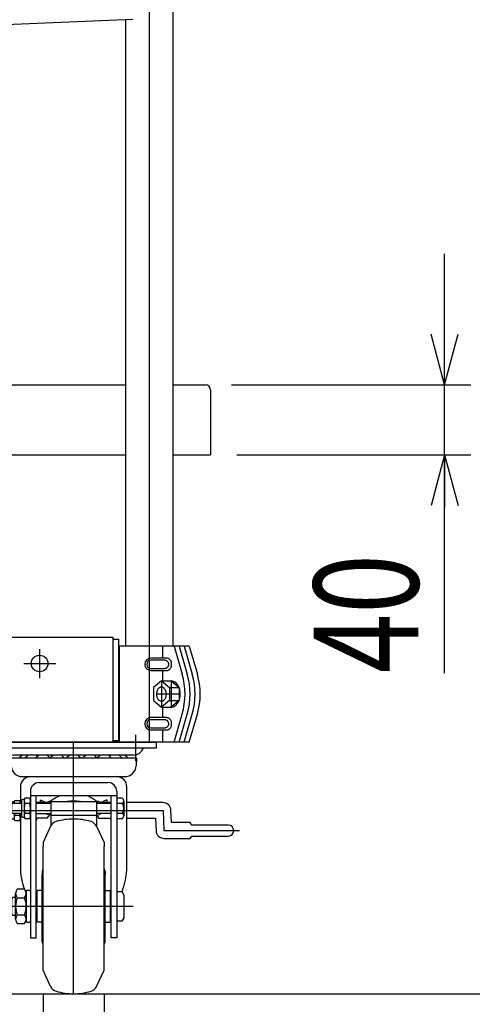
# Model space of a CAD drawing. Units: millimetres. Extents: x 22 to 354, y 10 to 247.
# Drawn here: x 80 to 97, y 66 to 103 of the extents above; entities that cross this region are included whole.
import ezdxf

# ---------------------------------------------------------------- set-up
doc = ezdxf.new("R2010")
doc.units = ezdxf.units.MM
doc.linetypes.add('CENTER', pattern=[51, 31.8, -6.4, 6.4, -6.4])
doc.styles.add('ED_VECTOR', font='MONOTXT.SHX', dxfattribs={"bigfont": 'BIGFONT.SHX'})
doc.dimstyles.new('EDDIMINFO', dxfattribs={"dimtxt": 3.5, "dimasz": 2, "dimexe": 0.5, "dimexo": 1, "dimgap": 0.3, "dimtad": 1, "dimdec": 1, "dimdsep": 46, "dimtxsty": 'ED_VECTOR', "dimblk1": 'EDTIP_ARROW_S', "dimblk2": 'EDTIP_ARROW_E', "dimsah": 1, "dimcen": 2.5, "dimdle": 4, "dimclrd": 7, "dimclre": 7, "dimclrt": 3, "dimadec": 1, "dimazin": 0, "dimtfac": 1, "dimtmove": 0, "dimatfit": 3, "dimldrblk": 'EDTIP_ARROW_S', "dimfxl": 1, "dimarcsym": 0})

# ---------------------------------------------------------------- blocks, each defined once
blk = doc.blocks.new('EDTIP_ARROW_E')
at = {"color": 0, "linetype": 'Continuous', "lineweight": -2}
for q in [(-0.965926, 0.258819), (-1, 0), (-0.965926, -0.258819)]:
    blk.add_line((0, 0), q, dxfattribs=at)
blk = doc.blocks.new('EDTIP_ARROW_S')
at = {"color": 0, "linetype": 'Continuous', "lineweight": -2}
for q in [(-0.965926, 0.258819), (-1, 0), (-0.965926, -0.258819)]:
    blk.add_line((0, 0), q, dxfattribs=at)
blk = doc.blocks.new('*D32')
at = {"color": 5, "linetype": 'Continuous', "lineweight": -3}
for p, q in [((95.961942, 89.432245), (95.961942, 94.432245)), ((87.825133, 89.432245), (96.961942, 89.432245)), ((95.961942, 86.765579), (95.961942, 89.432245)), ((88.025133, 86.765579), (96.961942, 86.765579)), ((95.961942, 78.432245), (95.961942, 86.765579))]:
    blk.add_line(p, q, dxfattribs=at)
at = {"color": 5, "linetype": 'Continuous', "lineweight": -3, "xscale": 2, "yscale": 2}
for name, p, rotation in [('EDTIP_ARROW_S', (95.961942, 89.432245), 270), ('EDTIP_ARROW_E', (95.961942, 86.765579), 90)]:
    blk.add_blockref(name, p, dxfattribs=dict(at, rotation=rotation))
at = {"color": 3, "linetype": 'Continuous', "lineweight": -3, "style": 'ED_VECTOR', "width": 0.75}
blk.add_text('40', height=4, rotation=90, dxfattribs=at).set_placement((94.96193, 78.432243))
blk = doc.blocks.new('*D33')
at = {"color": 5, "linetype": 'Continuous', "lineweight": -3}
for p, q in [((80.625133, 66.205581), (80.625133, 57.538914)), ((82.958466, 66.205581), (82.958466, 57.538914)), ((75.725133, 58.538914), (80.625133, 58.538914)), ((80.625133, 58.538914), (82.958466, 58.538914)), ((82.958466, 58.538914), (89.525133, 58.538914))]:
    blk.add_line(p, q, dxfattribs=at)
at = {"color": 5, "linetype": 'Continuous', "lineweight": -3, "xscale": 2, "yscale": 2}
blk.add_blockref('EDTIP_ARROW_E', (80.625133, 58.538914), dxfattribs=at)
at = {"color": 5, "linetype": 'Continuous', "lineweight": -3, "xscale": 2, "yscale": 2, "rotation": 180}
blk.add_blockref('EDTIP_ARROW_S', (82.958466, 58.538914), dxfattribs=at)
at = {"color": 3, "linetype": 'Continuous', "lineweight": -3, "style": 'ED_VECTOR', "width": 0.75}
blk.add_text('35', height=4, dxfattribs=at).set_placement((84.802637, 58.892175))
blk = doc.blocks.new('BLKF045')
at = {"color": 3, "linetype": 'Continuous', "lineweight": -3}
for p, q in [((85.368666, 76.738026), (85.352591, 76.738914)), ((85.384618, 76.73537), (85.368666, 76.738026)), ((85.400327, 76.730964), (85.384618, 76.73537)), ((85.415673, 76.724843), (85.400327, 76.730964)), ((85.430538, 76.717053), (85.415673, 76.724843)), ((85.444811, 76.707654), (85.430538, 76.717053)), ((85.458381, 76.696717), (85.444811, 76.707654)), ((85.471147, 76.684325), (85.458381, 76.696717)), ((85.48301, 76.670573), (85.471147, 76.684325)), ((85.49388, 76.655565), (85.48301, 76.670573)), ((85.503675, 76.639416), (85.49388, 76.655565)), ((85.512321, 76.622248), (85.503675, 76.639416)), ((85.352591, 76.272248), (85.368666, 76.273136)), ((85.368666, 76.273136), (85.384618, 76.275793)), ((85.384618, 76.275793), (85.400327, 76.280198)), ((85.400327, 76.280198), (85.415673, 76.286319)), ((85.415673, 76.286319), (85.430538, 76.294109)), ((85.430538, 76.294109), (85.444811, 76.303508)), ((85.444811, 76.303508), (85.458381, 76.314446)), ((85.458381, 76.314446), (85.471147, 76.326837)), ((85.471147, 76.326837), (85.48301, 76.340589)), ((85.48301, 76.340589), (85.49388, 76.355597)), ((85.49388, 76.355597), (85.503675, 76.371747)), ((85.503675, 76.371747), (85.512321, 76.388914)), ((85.51975, 76.604192), (85.512321, 76.622248)), ((85.512321, 76.388914), (85.51975, 76.40697)), ((85.525908, 76.585386), (85.51975, 76.604192)), ((85.51975, 76.40697), (85.525908, 76.425776)), ((85.530746, 76.565972), (85.525908, 76.585386)), ((85.525908, 76.425776), (85.530746, 76.44519)), ((85.534229, 76.546099), (85.530746, 76.565972)), ((85.530746, 76.44519), (85.534229, 76.465063)), ((85.536329, 76.525917), (85.534229, 76.546099)), ((85.534229, 76.465063), (85.536329, 76.485245)), ((85.537031, 76.505581), (85.536329, 76.525917)), ((85.536329, 76.485245), (85.537031, 76.505581))]:
    blk.add_line(p, q, dxfattribs=at)
blk = doc.blocks.new('BLKF046')
at = {"color": 3, "linetype": 'Continuous', "lineweight": -3}
for p, q in [((85.249043, 76.661987), (85.249028, 76.661987)), ((85.264658, 76.661392), (85.249043, 76.661987)), ((85.280155, 76.659611), (85.264658, 76.661392)), ((85.295415, 76.656659), (85.280155, 76.659611)), ((85.310322, 76.652557), (85.295415, 76.656659)), ((85.324762, 76.647338), (85.310322, 76.652557)), ((85.338626, 76.641039), (85.324762, 76.647338)), ((85.351809, 76.633711), (85.338626, 76.641039)), ((85.364209, 76.625407), (85.351809, 76.633711)), ((85.375733, 76.616192), (85.364209, 76.625407)), ((85.249043, 76.34928), (85.264658, 76.349875)), ((85.264658, 76.349875), (85.280155, 76.351655)), ((85.280155, 76.351655), (85.295415, 76.354608)), ((85.295415, 76.354608), (85.310322, 76.358709)), ((85.310322, 76.358709), (85.324762, 76.363929)), ((85.324762, 76.363929), (85.338626, 76.370227)), ((85.338626, 76.370227), (85.351809, 76.377556)), ((85.351809, 76.377556), (85.364209, 76.38586)), ((85.364209, 76.38586), (85.375733, 76.395075)), ((85.386293, 76.606135), (85.375733, 76.616192)), ((85.375733, 76.395075), (85.386293, 76.405131)), ((85.395808, 76.595314), (85.386293, 76.606135)), ((85.386293, 76.405131), (85.395808, 76.415953)), ((85.404206, 76.58381), (85.395808, 76.595314)), ((85.395808, 76.415953), (85.404206, 76.427457)), ((85.411423, 76.571711), (85.404206, 76.58381)), ((85.404206, 76.427457), (85.411423, 76.439556)), ((85.417405, 76.559109), (85.411423, 76.571711)), ((85.411423, 76.439556), (85.417405, 76.452157)), ((85.422105, 76.546101), (85.417405, 76.559109)), ((85.417405, 76.452157), (85.422105, 76.465166)), ((85.425488, 76.532784), (85.422105, 76.546101)), ((85.422105, 76.465166), (85.425488, 76.478483)), ((85.427528, 76.51926), (85.425488, 76.532784)), ((85.425488, 76.478483), (85.427528, 76.492006)), ((85.42821, 76.505633), (85.427528, 76.51926)), ((85.427528, 76.492006), (85.42821, 76.505633))]:
    blk.add_line(p, q, dxfattribs=at)
blk = doc.blocks.new('BLKF047')
at = {"color": 3, "linetype": 'Continuous', "lineweight": -3}
for p, q in [((85.368666, 79.004693), (85.352591, 79.005581)), ((85.384618, 79.002036), (85.368666, 79.004693)), ((85.400327, 78.99763), (85.384618, 79.002036)), ((85.415673, 78.991509), (85.400327, 78.99763)), ((85.430538, 78.98372), (85.415673, 78.991509)), ((85.444811, 78.97432), (85.430538, 78.98372)), ((85.458381, 78.963383), (85.444811, 78.97432)), ((85.471147, 78.950991), (85.458381, 78.963383)), ((85.48301, 78.937239), (85.471147, 78.950991)), ((85.49388, 78.922231), (85.48301, 78.937239)), ((85.503675, 78.906082), (85.49388, 78.922231)), ((85.512321, 78.888914), (85.503675, 78.906082)), ((85.51975, 78.870859), (85.512321, 78.888914)), ((85.352591, 78.538914), (85.368666, 78.539802)), ((85.368666, 78.539802), (85.384618, 78.542459)), ((85.384618, 78.542459), (85.400327, 78.546865)), ((85.400327, 78.546865), (85.415673, 78.552986)), ((85.415673, 78.552986), (85.430538, 78.560776)), ((85.430538, 78.560776), (85.444811, 78.570175)), ((85.444811, 78.570175), (85.458381, 78.581112)), ((85.458381, 78.581112), (85.471147, 78.593504)), ((85.471147, 78.593504), (85.48301, 78.607256)), ((85.48301, 78.607256), (85.49388, 78.622264)), ((85.49388, 78.622264), (85.503675, 78.638413)), ((85.503675, 78.638413), (85.512321, 78.655581)), ((85.512321, 78.655581), (85.51975, 78.673637)), ((85.525908, 78.852052), (85.51975, 78.870859)), ((85.51975, 78.673637), (85.525908, 78.692443)), ((85.530746, 78.832639), (85.525908, 78.852052)), ((85.525908, 78.692443), (85.530746, 78.711857)), ((85.534229, 78.812766), (85.530746, 78.832639)), ((85.530746, 78.711857), (85.534229, 78.73173)), ((85.536329, 78.792584), (85.534229, 78.812766)), ((85.534229, 78.73173), (85.536329, 78.751911)), ((85.537031, 78.772248), (85.536329, 78.792584)), ((85.536329, 78.751911), (85.537031, 78.772248))]:
    blk.add_line(p, q, dxfattribs=at)
blk = doc.blocks.new('BLKF048')
at = {"color": 3, "linetype": 'Continuous', "lineweight": -3}
for p, q in [((85.249043, 78.928653), (85.249028, 78.928653)), ((85.264658, 78.928058), (85.249043, 78.928653)), ((85.280155, 78.926278), (85.264658, 78.928058)), ((85.295415, 78.923326), (85.280155, 78.926278)), ((85.310322, 78.919224), (85.295415, 78.923326)), ((85.324762, 78.914004), (85.310322, 78.919224)), ((85.338626, 78.907706), (85.324762, 78.914004)), ((85.351809, 78.900377), (85.338626, 78.907706)), ((85.364209, 78.892074), (85.351809, 78.900377)), ((85.375733, 78.882859), (85.364209, 78.892074)), ((85.386293, 78.872802), (85.375733, 78.882859)), ((85.249043, 78.615947), (85.264658, 78.616542)), ((85.264658, 78.616542), (85.280155, 78.618322)), ((85.280155, 78.618322), (85.295415, 78.621274)), ((85.295415, 78.621274), (85.310322, 78.625376)), ((85.310322, 78.625376), (85.324762, 78.630596)), ((85.324762, 78.630596), (85.338626, 78.636894)), ((85.338626, 78.636894), (85.351809, 78.644223)), ((85.351809, 78.644223), (85.364209, 78.652526)), ((85.364209, 78.652526), (85.375733, 78.661742)), ((85.375733, 78.661742), (85.386293, 78.671798)), ((85.395808, 78.861981), (85.386293, 78.872802)), ((85.386293, 78.671798), (85.395808, 78.682619)), ((85.404206, 78.850477), (85.395808, 78.861981)), ((85.395808, 78.682619), (85.404206, 78.694123)), ((85.411423, 78.838378), (85.404206, 78.850477)), ((85.404206, 78.694123), (85.411423, 78.706222)), ((85.417405, 78.825776), (85.411423, 78.838378)), ((85.411423, 78.706222), (85.417405, 78.718824)), ((85.422105, 78.812767), (85.417405, 78.825776)), ((85.417405, 78.718824), (85.422105, 78.731833)), ((85.425488, 78.799451), (85.422105, 78.812767)), ((85.422105, 78.731833), (85.425488, 78.74515)), ((85.427528, 78.785927), (85.425488, 78.799451)), ((85.425488, 78.74515), (85.427528, 78.758673)), ((85.42821, 78.7723), (85.427528, 78.785927)), ((85.427528, 78.758673), (85.42821, 78.7723))]:
    blk.add_line(p, q, dxfattribs=at)
blk = doc.blocks.new('BLKF049')
at = {"color": 3, "linetype": 'Continuous', "lineweight": -3}
for p, q in [((84.983616, 77.772248), (84.97602, 77.751613)), ((84.992454, 77.791868), (84.983616, 77.772248)), ((85.002468, 77.810324), (84.992454, 77.791868)), ((85.013582, 77.827476), (85.002468, 77.810324)), ((85.02571, 77.843193), (85.013582, 77.827476)), ((85.03876, 77.857355), (85.02571, 77.843193)), ((85.052634, 77.869854), (85.03876, 77.857355)), ((85.067225, 77.880596), (85.052634, 77.869854)), ((85.082423, 77.889499), (85.067225, 77.880596)), ((85.098112, 77.896495), (85.082423, 77.889499)), ((85.114172, 77.90153), (85.098112, 77.896495)), ((85.130481, 77.904566), (85.114172, 77.90153)), ((85.146915, 77.905581), (85.130481, 77.904566)), ((85.163349, 77.904566), (85.146915, 77.905581)), ((85.179658, 77.90153), (85.163349, 77.904566)), ((85.195718, 77.896495), (85.179658, 77.90153)), ((85.211407, 77.889499), (85.195718, 77.896495)), ((85.226605, 77.880596), (85.211407, 77.889499)), ((85.241196, 77.869854), (85.226605, 77.880596)), ((85.25507, 77.857355), (85.241196, 77.869854)), ((85.26812, 77.843193), (85.25507, 77.857355)), ((85.280248, 77.827476), (85.26812, 77.843193)), ((85.291362, 77.810324), (85.280248, 77.827476)), ((85.301376, 77.791868), (85.291362, 77.810324)), ((85.310214, 77.772248), (85.301376, 77.791868)), ((85.31781, 77.751613), (85.310214, 77.772248)), ((84.959071, 77.662156), (84.958353, 77.638914)), ((84.958353, 77.638914), (84.959071, 77.615673)), ((84.961218, 77.685221), (84.959071, 77.662156)), ((84.959071, 77.615673), (84.961218, 77.592608)), ((84.964778, 77.707933), (84.961218, 77.685221)), ((84.961218, 77.592608), (84.964778, 77.569896)), ((84.969725, 77.73012), (84.964778, 77.707933)), ((84.964778, 77.569896), (84.969725, 77.547709)), ((84.97602, 77.751613), (84.969725, 77.73012)), ((84.969725, 77.547709), (84.97602, 77.526216)), ((84.97602, 77.526216), (84.983616, 77.505581)), ((84.983616, 77.505581), (84.992454, 77.485961)), ((84.992454, 77.485961), (85.002468, 77.467504)), ((85.002468, 77.467504), (85.013582, 77.450353)), ((85.013582, 77.450353), (85.02571, 77.434636)), ((85.02571, 77.434636), (85.03876, 77.420474)), ((85.03876, 77.420474), (85.052634, 77.407974)), ((85.052634, 77.407974), (85.067225, 77.397232)), ((85.067225, 77.397232), (85.082423, 77.38833)), ((85.082423, 77.38833), (85.098112, 77.381334)), ((85.098112, 77.381334), (85.114172, 77.376299)), ((85.179658, 77.376299), (85.195718, 77.381334)), ((85.195718, 77.381334), (85.211407, 77.38833)), ((85.211407, 77.38833), (85.226605, 77.397232)), ((85.226605, 77.397232), (85.241196, 77.407974)), ((85.241196, 77.407974), (85.25507, 77.420474)), ((85.25507, 77.420474), (85.26812, 77.434636)), ((85.26812, 77.434636), (85.280248, 77.450353)), ((85.280248, 77.450353), (85.291362, 77.467504)), ((85.291362, 77.467504), (85.301376, 77.485961)), ((85.301376, 77.485961), (85.310214, 77.505581)), ((85.310214, 77.505581), (85.31781, 77.526216)), ((85.324105, 77.73012), (85.31781, 77.751613)), ((85.31781, 77.526216), (85.324105, 77.547709)), ((85.329052, 77.707933), (85.324105, 77.73012)), ((85.324105, 77.547709), (85.329052, 77.569896)), ((85.332612, 77.685221), (85.329052, 77.707933)), ((85.329052, 77.569896), (85.332612, 77.592608)), ((85.334759, 77.662156), (85.332612, 77.685221)), ((85.332612, 77.592608), (85.334759, 77.615673)), ((85.335477, 77.638914), (85.334759, 77.662156)), ((85.334759, 77.615673), (85.335477, 77.638914)), ((85.114172, 77.376299), (85.130481, 77.373262)), ((85.130481, 77.373262), (85.146915, 77.372248)), ((85.146915, 77.372248), (85.163349, 77.373262)), ((85.163349, 77.373262), (85.179658, 77.376299))]:
    blk.add_line(p, q, dxfattribs=at)
blk = doc.blocks.new('BLKF057')
at = {"color": 3, "linetype": 'Continuous', "lineweight": -3}
for p, q in [((84.958466, 75.805581), (78.625133, 75.805581)), ((78.625133, 75.805581), (78.625133, 75.592248)), ((78.625133, 75.592248), (84.958466, 75.592248)), ((84.958466, 75.592248), (84.958466, 75.805581)), ((84.191799, 75.190581), (79.391799, 75.190581)), ((79.391799, 75.190581), (79.405479, 74.903303)), ((84.07689, 75.312248), (79.506708, 75.312248)), ((84.191799, 75.190581), (84.178119, 74.903303)), ((79.838322, 74.490581), (83.745277, 74.490581)), ((79.758466, 74.090581), (79.758466, 73.478914)), ((80.478466, 74.263914), (83.105133, 74.263914)), ((83.825133, 70.924915), (83.825133, 74.090581)), ((79.934905, 73.663814), (79.905133, 73.612248)), ((80.115361, 73.663814), (79.934905, 73.663815)), ((80.115361, 73.663815), (80.145133, 73.612248)), ((80.145133, 73.930581), (80.145133, 68.337248)), ((83.438466, 73.757248), (80.145133, 73.757248)), ((80.358466, 68.337248), (80.358466, 73.757248)), ((83.225133, 68.337248), (83.225133, 73.757248)), ((83.438466, 73.930581), (83.438466, 68.337248)), ((83.656116, 73.663815), (83.438466, 73.663815)), ((79.375133, 73.398914), (79.341799, 73.365581)), ((79.341799, 73.365581), (79.341799, 73.032248)), ((79.418466, 73.398914), (79.375133, 73.398914)), ((79.418466, 72.915581), (79.418466, 73.482248)), ((79.438466, 73.442814), (79.471799, 73.478914)), ((79.438466, 73.115014), (79.438466, 73.442814)), ((79.518466, 73.532248), (79.468466, 73.532248)), ((79.471799, 73.478914), (79.805133, 73.478914)), ((79.518466, 73.532248), (79.548238, 73.583814)), ((79.518466, 73.478914), (79.518466, 73.532248)), ((79.548238, 73.583815), (79.728694, 73.583814)), ((79.728694, 73.583815), (79.758466, 73.532248)), ((79.805133, 73.562248), (79.805133, 72.995581)), ((79.905133, 73.612248), (79.855133, 73.612248)), ((79.905133, 73.612248), (79.905133, 72.945581)), ((79.934905, 73.471364), (80.115361, 73.471364)), ((80.775133, 73.498914), (80.358466, 73.498914)), ((80.358466, 73.478914), (80.918466, 73.478914)), ((80.518466, 73.601841), (80.749719, 73.498914)), ((80.518466, 73.601841), (80.518466, 73.498914)), ((80.775133, 73.498914), (80.784098, 73.486961)), ((80.871799, 73.538914), (82.711799, 73.538914)), ((80.918466, 73.485581), (80.871799, 73.485581)), ((80.918466, 73.538914), (80.918466, 72.601172)), ((82.665133, 73.538914), (82.665133, 72.601303)), ((82.711799, 73.485581), (82.665133, 73.485581)), ((82.665133, 73.478914), (83.225133, 73.478914)), ((83.225133, 73.498914), (82.791799, 73.498914)), ((83.065133, 73.601841), (82.833879, 73.498914)), ((83.065133, 73.601841), (83.065133, 73.498914)), ((83.438466, 73.471364), (83.656116, 73.471364)), ((83.705133, 73.56759), (83.705133, 72.990239)), ((85.208466, 73.498914), (83.825133, 73.498914)), ((79.341799, 73.032248), (79.375133, 72.998914)), ((79.375133, 72.998914), (79.418466, 72.998914)), ((79.471799, 73.078914), (79.438466, 73.115014)), ((79.805133, 73.078914), (79.471799, 73.078914)), ((79.518466, 73.078914), (79.518466, 72.865581)), ((79.728694, 73.006464), (79.548238, 73.006464)), ((79.758466, 73.078914), (79.758466, 70.924915)), ((79.855133, 72.945581), (79.905133, 72.945581)), ((79.905133, 72.945581), (79.934905, 72.894014)), ((80.115361, 73.086464), (79.934905, 73.086464)), ((79.934905, 72.894014), (80.115361, 72.894014)), ((80.145133, 72.945581), (80.115361, 72.894014)), ((80.358466, 73.078914), (80.918466, 73.078914)), ((80.775133, 72.898914), (80.358466, 72.898914)), ((80.771799, 73.078914), (80.771799, 73.06037)), ((80.771799, 73.06037), (80.825133, 73.06037)), ((80.875133, 73.032248), (80.775133, 72.898914)), ((80.825133, 73.06037), (80.825133, 73.078914)), ((80.918466, 73.032248), (80.875133, 73.032248)), ((80.918466, 73.018714), (82.665133, 73.018714)), ((83.225133, 73.078914), (82.665133, 73.078914)), ((82.665133, 73.032248), (82.708466, 73.032248)), ((82.708466, 73.032248), (82.741799, 72.898914)), ((82.741799, 72.898914), (83.225133, 72.898914)), ((82.758466, 73.078914), (82.758466, 73.06037)), ((82.758466, 73.06037), (82.811799, 73.06037)), ((82.811799, 73.06037), (82.811799, 73.078914)), ((83.656116, 73.086464), (83.438466, 73.086464)), ((83.438466, 72.894014), (83.656116, 72.894014)), ((83.825133, 72.898914), (84.921279, 72.898914)), ((84.921279, 72.898914), (84.942199, 72.419761)), ((85.528858, 72.738414), (85.508181, 73.212)), ((79.518466, 72.865581), (79.468466, 72.865581)), ((79.548238, 72.814014), (79.518466, 72.865581)), ((79.548238, 72.814014), (79.728694, 72.814014)), ((79.758466, 72.865581), (79.728694, 72.814014)), ((80.915851, 72.595694), (80.625133, 71.972248)), ((82.667748, 72.595694), (82.958466, 71.972248)), ((86.240318, 72.738414), (85.528858, 72.738414)), ((86.306985, 72.642846), (86.240318, 72.738414)), ((87.696985, 72.642846), (86.306985, 72.642846)), ((85.241913, 72.132846), (86.240318, 72.132846)), ((86.240318, 72.132846), (86.306985, 72.222846)), ((86.306985, 72.222846), (87.696985, 72.222846)), ((80.625133, 71.972248), (80.625133, 71.825581)), ((80.625133, 71.747803), (80.625133, 71.825581)), ((80.625133, 71.702575), (80.625133, 71.818914)), ((82.958466, 71.972248), (82.958466, 71.825581)), ((82.958466, 71.747803), (82.958466, 71.825581)), ((82.958466, 71.702575), (82.958466, 71.818914)), ((80.625133, 67.375253), (80.625133, 71.702575)), ((82.958466, 67.105581), (82.958466, 71.702575)), ((80.591799, 70.886925), (80.591799, 70.752248)), ((80.591799, 68.325581), (80.591799, 70.752248)), ((82.991799, 70.886925), (82.991799, 70.752248)), ((82.991799, 68.325581), (82.991799, 70.752248)), ((79.458466, 69.872248), (79.425133, 69.818114)), ((79.578466, 69.872248), (79.458466, 69.872248)), ((79.578466, 69.048167), (79.578466, 70.029662)), ((79.918231, 70.193245), (79.638701, 70.193245)), ((79.638701, 69.86608), (79.918231, 69.86608)), ((79.978466, 70.105581), (79.978466, 68.972248)), ((80.111799, 70.138914), (80.011799, 70.138914)), ((80.391799, 69.938914), (80.358466, 69.938914)), ((80.391799, 70.125581), (80.405133, 70.138914)), ((80.391799, 70.125581), (80.391799, 68.952248)), ((80.591799, 70.138914), (80.405133, 70.138914)), ((82.991799, 70.138914), (83.178466, 70.138914)), ((83.191799, 70.125581), (83.178466, 70.138914)), ((83.191799, 70.125581), (83.191799, 68.952248)), ((83.191799, 69.938914), (83.225133, 69.938914)), ((83.438466, 70.105581), (83.638466, 70.105581)), ((83.638466, 70.105581), (83.705133, 69.972248)), ((83.705133, 69.972248), (83.705133, 69.105581)), ((79.425133, 69.818114), (79.425133, 69.259714)), ((79.425133, 69.259714), (79.458466, 69.205581)), ((79.458466, 69.205581), (79.578466, 69.205581)), ((79.638701, 69.211749), (79.918231, 69.211749)), ((80.358466, 69.138914), (80.391799, 69.138914)), ((83.225133, 69.138914), (83.191799, 69.138914)), ((79.638701, 68.884584), (79.918231, 68.884584)), ((80.011799, 68.938914), (80.111799, 68.938914)), ((80.391799, 68.952248), (80.405133, 68.938914)), ((80.591799, 68.938914), (80.405133, 68.938914)), ((82.991799, 68.938914), (83.178466, 68.938914)), ((83.191799, 68.952248), (83.178466, 68.938914)), ((83.638466, 68.972248), (83.438466, 68.972248)), ((83.705133, 69.105581), (83.638466, 68.972248)), ((80.145133, 68.337248), (80.358466, 68.337248)), ((80.591799, 68.190904), (80.591799, 68.325581)), ((82.991799, 68.190904), (82.991799, 68.325581)), ((83.438466, 68.337248), (83.225133, 68.337248)), ((80.625133, 67.105581), (80.625133, 67.375253)), ((80.915851, 66.482134), (80.625133, 67.105581)), ((82.667748, 66.482134), (82.958466, 67.105581))]:
    blk.add_line(p, q, dxfattribs=at)
at = {"color": 8, "linetype": 'CENTER', "lineweight": -3}
for p, q in [((79.005266, 73.198914), (85.21622, 73.198914)), ((85.208466, 73.198914), (85.241913, 72.432846)), ((85.241913, 72.432846), (88.1285, 72.432846)), ((84.068455, 69.538914), (79.173313, 69.538914))]:
    blk.add_line(p, q, dxfattribs=at)
at = {"color": 3, "linetype": 'Continuous', "lineweight": -3}
for centre, radius, start, end in [((79.506708, 75.712248), 0.4, 197.457603, 270), ((84.07689, 75.712248), 0.4, 270, 342.542397), ((79.982825, 75.021414), 0.3175, 113.650359, 147.804596), ((79.989281, 75.021414), 0.3175, 113.650359, 147.804596), ((80.21036, 75.021414), 0.3175, 113.650359, 147.804596), ((80.21036, 75.021414), 0.3175, 49.857568, 66.349641), ((80.619738, 75.021414), 0.3175, 113.650359, 147.804596), ((80.619738, 75.021414), 0.3175, 32.195404, 66.349641), ((81.168671, 75.021414), 0.3175, 113.650359, 147.804596), ((81.168671, 75.021414), 0.3175, 32.195404, 66.349641), ((81.791799, 75.021414), 0.3175, 113.650359, 147.804596), ((81.791799, 75.021414), 0.3175, 32.195404, 66.349641), ((82.414928, 75.021414), 0.3175, 113.650359, 147.804596), ((82.414928, 75.021414), 0.3175, 32.195404, 66.349641), ((82.963861, 75.021414), 0.3175, 113.650359, 147.804596), ((82.963861, 75.021414), 0.3175, 32.195404, 66.349641), ((83.373239, 75.021414), 0.3175, 113.650359, 130.142432), ((83.373239, 75.021414), 0.3175, 32.195404, 66.349641), ((83.594318, 75.021414), 0.3175, 32.195404, 66.349641), ((83.600774, 75.021414), 0.3175, 32.195404, 66.349641), ((79.838322, 74.923914), 0.433333, 182.726311, 270), ((83.745277, 74.923914), 0.433333, 270, 357.273689), ((80.158466, 74.090581), 0.4, 90, 180), ((83.425133, 74.090581), 0.4, 0, 90), ((80.478466, 73.930581), 0.333333, 90, 180), ((83.105133, 73.930581), 0.333333, 0, 90), ((80.075521, 73.56759), 0.170388, 145.615753, 214.384247), ((79.974745, 73.56759), 0.170388, 325.615753, 34.384247), ((81.987826, 72.153342), 1.761954, 114.453169, 128.151097), ((81.595773, 72.153342), 1.761954, 51.848903, 65.546831), ((83.586175, 73.56759), 0.118958, 306.011315, 53.988685), ((79.468466, 73.482248), 0.05, 90, 180), ((79.688854, 73.48759), 0.170388, 145.615753, 182.914637), ((79.588078, 73.48759), 0.170388, 357.081584, 34.384247), ((79.855133, 73.562248), 0.05, 90, 180), ((80.542027, 73.278914), 0.636895, 162.412046, 197.587954), ((79.508238, 73.278914), 0.636895, 342.412046, 17.587954), ((80.871799, 73.438914), 0.1, 90, 156.421822), ((80.871799, 73.438914), 0.046667, 90, 121.002719), ((81.791799, 71.946652), 1.611769, 81.076876, 98.923124), ((82.711799, 73.438914), 0.1, 23.578178, 90), ((82.711799, 73.438914), 0.046667, 57.794116, 90), ((83.302827, 73.278914), 0.402305, 331.421119, 28.578881), ((85.208466, 73.198914), 0.3, 0, 92.5), ((79.468466, 72.915581), 0.05, 180, 270), ((79.688854, 72.910239), 0.170388, 145.615753, 214.384247), ((80.155361, 73.198914), 0.636895, 190.860256, 197.587954), ((79.121572, 73.198914), 0.636895, 342.412046, 349.139744), ((79.588078, 72.910239), 0.170388, 325.615753, 34.384247), ((79.855133, 72.995581), 0.05, 180, 270), ((80.075521, 72.990239), 0.170388, 145.615753, 214.384247), ((79.974745, 72.990239), 0.170388, 325.615753, 34.384247), ((81.987826, 72.153342), 1.761954, 154.9663, 157.630085), ((81.791799, 70.538914), 2.333333, 90, 106.673833), ((81.791799, 70.538914), 2.333333, 73.326167, 90), ((81.595773, 72.153342), 1.761954, 22.369915, 25.0337), ((83.586175, 72.990239), 0.118958, 306.011315, 53.988685), ((81.217953, 72.454822), 0.333333, 106.673833, 155), ((82.365645, 72.454822), 0.333333, 25, 73.326167), ((87.696985, 72.432846), 0.21, 270, 90), ((85.241913, 72.432846), 0.3, 182.5, 272.5), ((82.663015, 71.141851), 2.912639, 184.271401, 199.065316), ((80.758466, 70.886925), 0.166667, 145.350558, 180), ((82.825133, 70.886925), 0.166667, 0, 34.649442), ((80.920584, 71.141851), 2.912639, 339.058739, 355.728599), ((79.830707, 70.029662), 0.252241, 139.570103, 220.429897), ((80.497077, 69.538914), 0.918611, 159.135936, 200.864064), ((79.726225, 70.029662), 0.252241, 319.570103, 40.429897), ((79.059855, 69.538914), 0.918611, 339.135936, 20.864064), ((80.011799, 70.105581), 0.033333, 90, 180), ((80.111799, 70.105581), 0.033333, 0, 90), ((79.830707, 69.048167), 0.252241, 139.570103, 220.429897), ((79.726225, 69.048167), 0.252241, 319.570103, 40.429897), ((80.011799, 68.972248), 0.033333, 180, 270), ((80.111799, 68.972248), 0.033333, 270, 0), ((80.758466, 68.190904), 0.166667, 180, 214.649442), ((82.825133, 68.190904), 0.166667, 325.350558, 0), ((81.217953, 66.623007), 0.333333, 205, 253.326167), ((81.791799, 68.538914), 2.333333, 253.326167, 270), ((81.791799, 68.538914), 2.333333, 270, 286.673833), ((82.365645, 66.623007), 0.333333, 286.673833, 335)]:
    blk.add_arc(centre, radius, start, end, dxfattribs=at)

msp = doc.modelspace()

# ---------------------------------------------------------------- linework, layer by layer
at = {"color": 7, "linetype": 'CENTER', "lineweight": -3}
for p, q in [((84.691799, 75.805581), (84.691799, 114.67342)), ((80.491799, 79.345696), (80.491799, 78.25124)), ((79.885424, 78.805581), (81.118729, 78.805581)), ((85.146915, 78.138914), (85.146915, 77.138914)), ((85.513582, 78.138914), (85.513582, 77.138914)), ((85.851799, 77.638914), (84.953823, 77.638914)), ((84.158466, 76.078078), (84.158466, 75.078267)), ((81.791799, 66.205581), (81.791799, 75.805581))]:
    msp.add_line(p, q, dxfattribs=at)
at = {"color": 3, "linetype": 'Continuous', "lineweight": -3}
for p, q in [((85.598466, 79.472248), (85.598466, 114.67342)), ((84.058001, 103.370591), (70.358466, 102.79616)), ((83.785133, 79.472248), (83.785133, 103.359149)), ((70.758466, 89.432245), (83.785133, 89.432245)), ((85.598466, 89.432245), (86.825133, 89.432245)), ((87.025133, 89.232245), (87.025133, 86.765579)), ((70.758466, 86.765579), (83.785133, 86.765579)), ((85.598466, 86.765579), (87.025133, 86.765579)), ((77.141153, 79.805581), (83.291799, 79.805581)), ((83.291799, 79.805581), (83.291799, 75.805581)), ((83.291799, 79.738914), (83.505133, 79.738914)), ((83.505133, 79.738914), (83.505133, 75.872248)), ((83.538466, 79.472248), (83.538466, 75.805581)), ((86.208626, 79.472248), (83.538466, 79.472248)), ((85.185947, 79.472248), (85.185947, 79.005581)), ((85.628626, 79.472248), (85.938729, 78.401426)), ((85.82196, 79.472248), (86.132062, 78.401426)), ((86.015293, 79.472248), (86.325395, 78.401426)), ((86.208626, 79.472248), (86.518729, 78.401426)), ((85.352591, 79.005581), (84.741363, 79.005581)), ((85.249043, 78.928653), (84.741363, 78.928601)), ((84.741363, 78.615894), (85.249043, 78.615947)), ((84.741363, 78.538914), (85.352591, 78.538914)), ((85.185947, 78.538914), (85.185947, 78.138914)), ((85.146915, 78.138914), (84.840248, 77.885581)), ((85.146915, 78.138914), (85.453582, 77.885581)), ((85.146915, 78.138914), (85.513582, 78.138914)), ((85.513582, 78.138914), (85.820248, 77.885581)), ((85.544396, 78.137012), (85.513582, 78.138914)), ((85.574976, 78.131318), (85.544396, 78.137012)), ((85.605088, 78.121877), (85.574976, 78.131318)), ((84.840248, 77.885581), (84.840248, 77.392248)), ((85.453582, 77.885581), (85.453582, 77.392248)), ((85.453582, 77.885581), (85.820248, 77.885581)), ((85.634504, 78.108761), (85.605088, 78.121877)), ((85.663, 78.092068), (85.634504, 78.108761)), ((85.690358, 78.071927), (85.663, 78.092068)), ((85.716372, 78.04849), (85.690358, 78.071927)), ((85.740841, 78.021937), (85.716372, 78.04849)), ((85.763582, 77.992468), (85.740841, 78.021937)), ((85.784419, 77.960308), (85.763582, 77.992468)), ((85.803196, 77.925703), (85.784419, 77.960308)), ((85.819768, 77.888914), (85.803196, 77.925703)), ((85.83401, 77.850224), (85.819768, 77.888914)), ((85.820248, 77.885581), (85.820248, 77.392248)), ((85.845813, 77.809924), (85.83401, 77.850224)), ((85.855088, 77.768324), (85.845813, 77.809924)), ((85.861764, 77.725738), (85.855088, 77.768324)), ((84.840248, 77.392248), (85.146915, 77.138914)), ((85.453582, 77.392248), (85.146915, 77.138914)), ((85.453582, 77.392248), (85.820248, 77.392248)), ((85.820248, 77.392248), (85.513582, 77.138914)), ((85.803196, 77.352126), (85.819768, 77.388914)), ((85.819768, 77.388914), (85.83401, 77.427605)), ((85.83401, 77.427605), (85.845813, 77.467904)), ((85.845813, 77.467904), (85.855088, 77.509505)), ((85.855088, 77.509505), (85.861764, 77.55209)), ((85.86579, 77.682492), (85.861764, 77.725738)), ((85.861764, 77.55209), (85.86579, 77.595337)), ((85.867135, 77.638914), (85.86579, 77.682492)), ((85.86579, 77.595337), (85.867135, 77.638914)), ((85.146915, 77.138914), (85.513582, 77.138914)), ((85.185947, 77.138914), (85.185947, 76.738914)), ((85.513582, 77.138914), (85.544396, 77.140817)), ((85.544396, 77.140817), (85.574976, 77.146511)), ((85.574976, 77.146511), (85.605088, 77.155951)), ((85.605088, 77.155951), (85.634504, 77.169068)), ((85.634504, 77.169068), (85.663, 77.18576)), ((85.663, 77.18576), (85.690358, 77.205902)), ((85.690358, 77.205902), (85.716372, 77.229338)), ((85.716372, 77.229338), (85.740841, 77.255892)), ((85.740841, 77.255892), (85.763582, 77.285361)), ((85.763582, 77.285361), (85.784419, 77.317521)), ((85.784419, 77.317521), (85.803196, 77.352126)), ((85.352591, 76.738914), (84.741363, 76.738914)), ((85.249043, 76.661987), (84.741363, 76.661934)), ((85.628626, 75.805581), (85.938729, 76.876403)), ((85.82196, 75.805581), (86.132062, 76.876403)), ((86.015293, 75.805581), (86.325395, 76.876403)), ((86.208626, 75.805581), (86.518729, 76.876403)), ((84.741363, 76.349228), (85.249043, 76.34928)), ((84.741363, 76.272248), (85.352591, 76.272248)), ((85.185947, 76.272248), (85.185947, 75.805581)), ((86.208626, 75.805581), (75.342311, 75.805581)), ((78.625133, 75.805581), (84.958466, 75.805581)), ((83.291799, 75.872248), (83.505133, 75.872248))]:
    msp.add_line(p, q, dxfattribs=at)
at = {"color": 8, "linetype": 'Continuous', "lineweight": -3}
msp.add_line((33.508353, 66.205581), (258.553725, 66.205581), dxfattribs=at)
at = {"color": 3, "linetype": 'Continuous', "lineweight": -3}
msp.add_circle((80.491799, 78.805581), 0.316667, dxfattribs=at)
for centre, radius, start, end in [((86.825133, 89.232245), 0.2, 0, 90), ((84.741363, 78.772248), 0.233333, 90, 270), ((84.741363, 78.772248), 0.156353, 90, 270), ((83.305681, 77.638914), 2.741234, 343.849366, 16.150634), ((83.499014, 77.638914), 2.741234, 343.849366, 16.150634), ((83.692348, 77.638914), 2.741234, 343.849366, 16.150634), ((83.885681, 77.638914), 2.741234, 343.849366, 16.150634), ((84.741363, 76.505581), 0.233333, 90, 270), ((84.741363, 76.505581), 0.156353, 90, 270)]:
    msp.add_arc(centre, radius, start, end, dxfattribs=at)

# ---------------------------------------------------------------- block references
for name in ['BLKF048', 'BLKF047', 'BLKF049', 'BLKF046', 'BLKF045', 'BLKF057']:
    msp.add_blockref(name, (0, 0))

# ---------------------------------------------------------------- dimensions: what is measured, and where the dimension line sits
at = {"lineweight": -3}
dim = msp.add_linear_dim(base=(95.961942, 89.432245), p1=(87.958466, 86.765579), p2=(87.758466, 89.432245), angle=270, dimstyle='EDDIMINFO', dxfattribs=at)
dim.commit()
dim.dimension.update_dxf_attribs({"geometry": '*D32', "text_midpoint": (94.96193, 81.432243)})
dim = msp.add_aligned_dim(p1=(80.625133, 66.272248), p2=(82.958466, 66.272248), distance=-7.733334, dimstyle='EDDIMINFO', dxfattribs=at)
dim.commit()
dim.dimension.update_dxf_attribs({"geometry": '*D33', "text_midpoint": (87.802637, 62.892175)})

doc.saveas('drawing.dxf')
